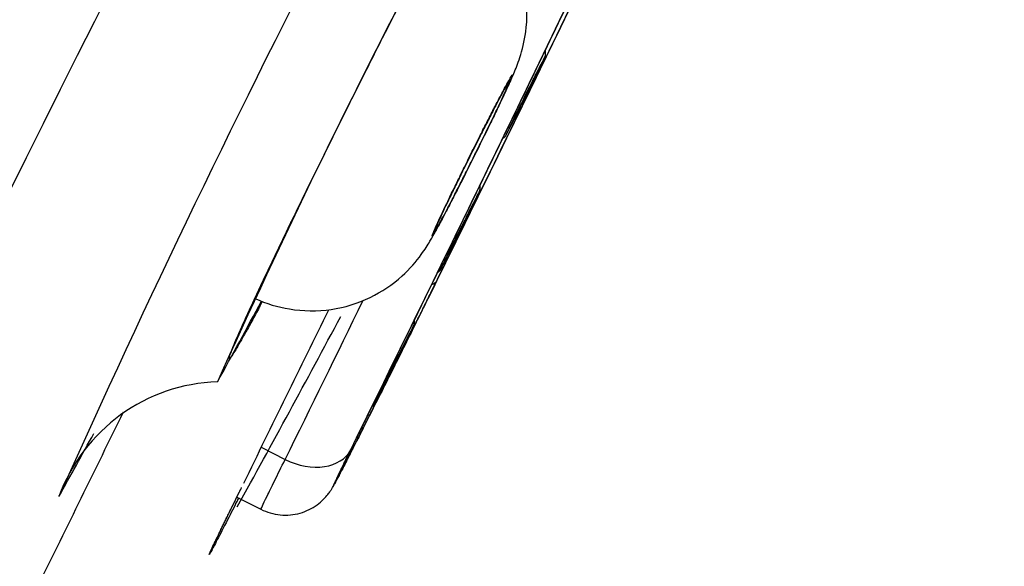
# Model space of a CAD drawing. Units: millimetres. Extents: x -18 to 899, y -18 to 2052.
# Drawn here: x 468 to 479, y 1530 to 1536 of the extents above; entities that cross this region are included whole.
import ezdxf

# ---------------------------------------------------------------- set-up
doc = ezdxf.new("R2010")
doc.units = ezdxf.units.MM
doc.layers.add('Default', color=7, linetype='Continuous')
doc.layers.add('DV2_Default', color=7, linetype='Continuous')

# ---------------------------------------------------------------- blocks, each defined once
blk = doc.blocks.new('SE1')
at = {"layer": 'DV2_Default', "color": 7}
for p, q in [((471.007, 1531.479), (471.272, 1531.344)), ((470.736, 1530.927), (471.002, 1530.792))]:
    blk.add_line(p, q, dxfattribs=at)
for centre, radius, start, end in [((67219.211, -32482.708), 74933.921, 152.95241372, 153.04822743), ((11725.134, -4263.998), 12668.1, 152.4886481, 153.0554784), ((39166.636, -18161.371), 43423.954, 152.9629008, 153.0372219), ((2800.643, 370.518), 2606.663, 152.47666, 153.668837), ((-88.968, 1809.871), 626.287, 333.796904, 335.013856), ((-89.236, 1810.02), 626.593, 333.7972, 335.014583), ((-89.236, 1810.02), 626.593, 333.7972, 335.014583), ((-89.922, 1808), 626.287, 333.796904, 335.013856), ((-89.573, 1807.831), 625.9, 333.798417, 335.014634), ((587.851, 1477.502), 130.531, 152.6885, 155.83767), ((548.412, 1497.206), 85.395, 152.29106, 155.80282), ((473.667, 1535.876), 0.5, 354.6106, 2.3786), ((473.388, 1535.309), 0.5, 306.9427, 311.4393), ((472.939, 1534.381), 0.5, 354.6128, 1.4766), ((472.66, 1533.815), 0.5, 307.4604, 311.4264), ((397.812, 1572.458), 83.106, 331.03139, 331.73606), ((-33.985, 1779.869), 562.774, 333.76362, 333.98211), ((345.999, 1600.047), 142.663, 330.97109, 331.93728), ((472.208, 1532.888), 0.5, 354.6265, 0.5674), ((470.585, 1530.26), 1.948, 91.9072, 159.848), ((-38.02, 1779.89), 564.857, 333.73878, 333.95471), ((471.927, 1532.323), 0.5, 307.9771, 311.4211), ((365.91, 1588.407), 117.817, 330.80128, 331.19187), ((111.536, 1712.884), 402.681, 333.12175, 333.13482)]:
    blk.add_arc(centre, radius, start, end, dxfattribs=at)
for centre, major_axis, ratio, start_param, end_param in [((-646.478, 2093.954), (1115.542, -568.397), 0.707107, 0.009838, 0.024867), ((-647.441, 2092.063), (1115.542, -568.397), 0.707107, 0.009838, 0.024867), ((472.824, 1533.399), (0.135, -0.066), 0.707057, 5.61216, 6.274538), ((472.428, 1533.613), (-0.538, 0.265), 0.707072, 3.132954, 3.141593), ((-647.634, 2091.685), (1115.008, -568.125), 0.707107, 0.009838, 0.012058), ((471.465, 1531.722), (0.538, -0.265), 0.707072, 4.702551, 6.272149), ((471.871, 1531.528), (-0.135, 0.066), 0.707072, 3.130572, 3.141583)]:
    blk.add_ellipse(centre, major_axis=major_axis, ratio=ratio, start_param=start_param, end_param=end_param, dxfattribs=at)
for points, knots in [([(397.643, 1400.98), (397.707, 1401.247), (397.894, 1402.03), (398.199, 1403.308), (398.554, 1404.791), (398.895, 1406.208), (399.219, 1407.558), (400.116, 1411.277), (401.749, 1417.989), (403.761, 1426.049), (405.532, 1432.903), (406.841, 1437.806), (408.067, 1442.242), (409.193, 1446.151), (410.177, 1449.434), (410.983, 1452.028), (411.592, 1453.924), (412.103, 1455.47), (412.74, 1457.33), (413.492, 1459.436), (414.324, 1461.658), (415.062, 1463.555), (415.852, 1465.513), (416.743, 1467.636), (417.777, 1469.986), (418.904, 1472.426), (419.86, 1474.402), (420.66, 1476.013), (421.279, 1477.238), (421.905, 1478.464), (422.552, 1479.721), (423.232, 1481.037), (423.958, 1482.44), (424.583, 1483.645), (425.087, 1484.621), (425.461, 1485.351), (425.9, 1486.209), (426.409, 1487.209), (426.996, 1488.365), (427.669, 1489.693), (428.437, 1491.208), (429.307, 1492.927), (430.286, 1494.865), (431.383, 1497.033), (432.353, 1498.955), (433.262, 1500.752), (434.18, 1502.566), (435.436, 1505.046), (436.676, 1507.493), (437.788, 1509.688), (438.656, 1511.404), (439.534, 1513.136), (440.418, 1514.883), (441.227, 1516.484), (442.232, 1518.457), (443.7, 1521.338), (445.642, 1525.145), (447.873, 1529.521), (449.931, 1533.561), (451.997, 1537.615), (454.076, 1541.692), (456.424, 1546.293), (458.956, 1551.248), (461.404, 1556.031), (463.538, 1560.194), (465.191, 1563.414), (466.409, 1565.782), (467.22, 1567.359), (467.874, 1568.63), (468.492, 1569.835), (469.191, 1571.196), (469.856, 1572.491), (470.486, 1573.721), (471.084, 1574.888), (471.649, 1575.992), (472.183, 1577.034), (472.684, 1578.015), (473.155, 1578.935), (473.595, 1579.797), (474.005, 1580.6), (474.386, 1581.347), (474.738, 1582.038), (475.062, 1582.676), (475.36, 1583.262), (475.835, 1584.198), (476.438, 1585.393), (477.105, 1586.716), (477.645, 1587.792), (478.095, 1588.691), (478.462, 1589.436), (478.759, 1590.047), (478.99, 1590.529), (479.2, 1590.972), (479.365, 1591.335), (479.485, 1591.607), (479.564, 1591.786), (479.616, 1591.9), (479.651, 1591.974), (479.671, 1592.018), (479.683, 1592.046), (479.691, 1592.064), (479.692, 1592.076), (479.687, 1592.083), (479.684, 1592.083), (479.682, 1592.083)], [0, 0, 0, 0, 0.002941, 0.008639, 0.014096, 0.01931, 0.024276, 0.02899, 0.060361, 0.098417, 0.118195, 0.136457, 0.153027, 0.167828, 0.180468, 0.190319, 0.197611, 0.202527, 0.208533, 0.219872, 0.228444, 0.237216, 0.245686, 0.256798, 0.270608, 0.287206, 0.306585, 0.317049, 0.3274, 0.337578, 0.347537, 0.357248, 0.366709, 0.375954, 0.37945, 0.383437, 0.387917, 0.392903, 0.398416, 0.404491, 0.411177, 0.418533, 0.426629, 0.435533, 0.445314, 0.450075, 0.457345, 0.467264, 0.479993, 0.486794, 0.493671, 0.500615, 0.507618, 0.514672, 0.519853, 0.531357, 0.549348, 0.565692, 0.584022, 0.597972, 0.614484, 0.633102, 0.653367, 0.674163, 0.690717, 0.703556, 0.713036, 0.719376, 0.722703, 0.728519, 0.734093, 0.739439, 0.744569, 0.749496, 0.754231, 0.758783, 0.76316, 0.767366, 0.771404, 0.775273, 0.778972, 0.7825, 0.785854, 0.789031, 0.79203, 0.80155, 0.81047, 0.818835, 0.826687, 0.835161, 0.843753, 0.85249, 0.861346, 0.874975, 0.889218, 0.903635, 0.917652, 0.930672, 0.944813, 0.958061, 0.970029, 0.980685, 0.990426, 1, 1, 1, 1]), ([(479.682, 1592.083), (479.197, 1591.789), (478.603, 1591.362), (477.282, 1590.307), (476.554, 1589.681), (475.012, 1588.265), (474.198, 1587.476), (472.508, 1585.748), (471.632, 1584.809), (468.922, 1581.766), (467.006, 1579.433), (463.964, 1575.444), (462.922, 1574.034), (460.79, 1571.058), (459.7, 1569.493), (457.487, 1566.227), (456.363, 1564.526), (454.094, 1561.001), (452.948, 1559.179), (450.636, 1555.419), (449.469, 1553.481), (447.691, 1550.476), (447.094, 1549.459), (445.885, 1547.385), (445.272, 1546.329), (444.033, 1544.181), (443.407, 1543.091), (442.157, 1540.899), (441.532, 1539.798), (440.303, 1537.614), (439.698, 1536.531), (438.518, 1534.402), (437.944, 1533.355), (436.829, 1531.307), (436.289, 1530.304), (435.24, 1528.344), (434.732, 1527.386), (433.25, 1524.576), (432.32, 1522.786), (431.434, 1521.066)], [0, 0, 0, 0, 0.0625, 0.0625, 0.125, 0.125, 0.1875, 0.1875, 0.25, 0.25, 0.375, 0.375, 0.4375, 0.4375, 0.5, 0.5, 0.5625, 0.5625, 0.625, 0.625, 0.6875, 0.6875, 0.71875, 0.71875, 0.75, 0.75, 0.78125, 0.78125, 0.8125, 0.8125, 0.84375, 0.84375, 0.875, 0.875, 0.90625, 0.90625, 0.9375, 0.9375, 1, 1, 1, 1]), ([(463.403, 1535.281), (464.671, 1537.771), (466.785, 1541.921), (469.746, 1547.732), (471.438, 1551.053), (473.13, 1554.373), (474.822, 1557.693), (476.932, 1561.835), (478.606, 1565.121), (479.641, 1567.152), (480.456, 1568.751), (481.061, 1569.939), (481.656, 1571.105), (482.14, 1572.056), (482.522, 1572.806), (482.898, 1573.544), (483.358, 1574.446), (483.714, 1575.145), (483.889, 1575.488)], [0, 0, 0, 0, 0.181818, 0.30303, 0.424242, 0.424242, 0.545455, 0.666667, 0.727273, 0.787879, 0.818182, 0.848485, 0.878788, 0.909091, 0.924242, 0.939394, 0.969697, 1, 1, 1, 1]), ([(470.935, 1533.134), (471.066, 1533.073), (471.328, 1532.996), (471.787, 1532.983), (472.219, 1533.126), (472.555, 1533.341), (472.787, 1533.613), (472.915, 1533.823), (473.003, 1533.989), (473.181, 1534.33), (473.359, 1534.685), (473.539, 1535.047), (473.705, 1535.394), (473.798, 1535.595), (473.88, 1535.791), (473.97, 1536.14), (473.954, 1536.538), (473.838, 1536.918), (473.699, 1537.13), (473.643, 1537.202)], [0, 0, 0, 0, 0.061073, 0.130141, 0.197742, 0.262362, 0.311012, 0.347674, 0.422126, 0.483699, 0.543422, 0.60301, 0.663762, 0.736068, 0.779206, 0.824264, 0.88916, 0.959227, 1, 1, 1, 1]), ([(470.652, 1532.466), (470.648, 1532.467), (470.653, 1532.488), (470.681, 1532.566), (470.704, 1532.622), (470.768, 1532.769), (470.809, 1532.86), (470.906, 1533.072), (470.962, 1533.192), (471.057, 1533.393), (471.091, 1533.465), (471.161, 1533.611), (471.197, 1533.687), (471.31, 1533.922), (471.391, 1534.089), (471.563, 1534.44), (471.651, 1534.62), (471.787, 1534.895), (471.833, 1534.988), (471.927, 1535.177), (471.974, 1535.272), (472.115, 1535.553), (472.208, 1535.739), (472.348, 1536.015), (472.394, 1536.107), (472.486, 1536.288), (472.531, 1536.376), (472.655, 1536.619), (472.733, 1536.77), (472.807, 1536.914)], [0, 0, 0, 0, 0.091641, 0.091641, 0.183283, 0.183283, 0.274924, 0.274924, 0.366566, 0.366566, 0.412387, 0.412387, 0.458207, 0.458207, 0.549849, 0.549849, 0.64149, 0.64149, 0.687311, 0.687311, 0.733132, 0.733132, 0.824773, 0.824773, 0.870594, 0.870594, 0.916414, 0.916414, 1, 1, 1, 1]), ([(470.668, 1532.521), (470.667, 1532.518), (470.678, 1532.561), (470.732, 1532.685), (470.862, 1532.979), (471.05, 1533.379), (471.288, 1533.876), (471.562, 1534.438), (471.86, 1535.043), (472.169, 1535.661), (472.474, 1536.265), (472.683, 1536.674), (472.79, 1536.881), (472.807, 1536.914)], [0, 0, 0, 0, 0.039838, 0.137114, 0.241387, 0.346496, 0.451962, 0.557555, 0.663035, 0.768654, 0.874277, 0.979787, 1, 1, 1, 1]), ([(473.72, 1534.934), (473.72, 1534.935), (473.722, 1534.938), (473.729, 1534.951), (473.741, 1534.973), (473.773, 1535.036), (473.795, 1535.078), (473.843, 1535.174), (473.871, 1535.228), (473.928, 1535.344), (473.958, 1535.403), (474.015, 1535.518), (474.042, 1535.574), (474.091, 1535.672), (474.112, 1535.715), (474.144, 1535.782), (474.155, 1535.806), (474.163, 1535.825), (474.164, 1535.828), (474.164, 1535.829)], [0, 0, 0, 0, 0.041, 0.041, 0.169357, 0.169357, 0.297714, 0.297714, 0.42607, 0.42607, 0.554427, 0.554427, 0.682784, 0.682784, 0.811141, 0.811141, 0.939498, 0.939498, 1, 1, 1, 1]), ([(474.164, 1535.829), (474.164, 1535.829), (474.163, 1535.827), (474.154, 1535.812), (474.143, 1535.79), (474.11, 1535.727), (474.089, 1535.686), (474.04, 1535.59), (474.013, 1535.535), (473.927, 1535.364), (473.866, 1535.24), (473.817, 1535.14)], [0, 0, 0, 0, 0.084467, 0.084467, 0.267574, 0.267574, 0.45068, 0.45068, 0.633787, 0.633787, 1, 1, 1, 1]), ([(473.02, 1534.089), (472.981, 1534.005), (472.951, 1533.939), (472.922, 1533.871), (472.914, 1533.854), (472.906, 1533.831), (472.905, 1533.825), (472.908, 1533.825), (472.912, 1533.831), (472.927, 1533.854), (472.937, 1533.87), (472.962, 1533.916), (472.977, 1533.943), (473.012, 1534.008), (473.032, 1534.046), (473.076, 1534.129), (473.099, 1534.174), (473.149, 1534.271), (473.176, 1534.323), (473.259, 1534.485), (473.318, 1534.603), (473.434, 1534.837), (473.492, 1534.955), (473.571, 1535.117), (473.597, 1535.169), (473.643, 1535.267), (473.665, 1535.312), (473.724, 1535.437), (473.755, 1535.504), (473.794, 1535.594), (473.802, 1535.617), (473.796, 1535.618), (473.781, 1535.595), (473.744, 1535.528), (473.728, 1535.5), (473.693, 1535.435), (473.674, 1535.398), (473.63, 1535.315), (473.606, 1535.269), (473.556, 1535.172), (473.53, 1535.121), (473.474, 1535.012), (473.446, 1534.956), (473.388, 1534.841), (473.359, 1534.782), (473.3, 1534.665), (473.271, 1534.607), (473.215, 1534.492), (473.187, 1534.434), (473.108, 1534.272), (473.06, 1534.173), (473.02, 1534.089)], [0, 0, 0, 0, 0.0625, 0.0625, 0.09375, 0.09375, 0.125, 0.125, 0.15625, 0.15625, 0.1875, 0.1875, 0.21875, 0.21875, 0.25, 0.25, 0.28125, 0.28125, 0.3125, 0.3125, 0.375, 0.375, 0.4375, 0.4375, 0.46875, 0.46875, 0.5, 0.5, 0.5625, 0.5625, 0.625, 0.625, 0.6875, 0.6875, 0.71875, 0.71875, 0.75, 0.75, 0.78125, 0.78125, 0.8125, 0.8125, 0.84375, 0.84375, 0.875, 0.875, 0.90625, 0.90625, 0.9375, 0.9375, 1, 1, 1, 1]), ([(472.99, 1534.018), (473.019, 1534.082), (473.058, 1534.165), (473.126, 1534.306), (473.151, 1534.356), (473.201, 1534.46), (473.227, 1534.513), (473.309, 1534.679), (473.365, 1534.791), (473.448, 1534.955), (473.474, 1535.008), (473.526, 1535.109), (473.551, 1535.158), (473.598, 1535.249), (473.62, 1535.291), (473.66, 1535.367), (473.679, 1535.402), (473.727, 1535.491), (473.75, 1535.532), (473.768, 1535.56), (473.772, 1535.564), (473.773, 1535.561), (473.771, 1535.554), (473.758, 1535.517), (473.737, 1535.47), (473.693, 1535.374), (473.676, 1535.338), (473.638, 1535.257), (473.616, 1535.212), (473.549, 1535.072), (473.497, 1534.965), (473.416, 1534.801), (473.388, 1534.745), (473.332, 1534.634), (473.305, 1534.579), (473.25, 1534.47), (473.223, 1534.417), (473.171, 1534.315), (473.147, 1534.267), (473.076, 1534.13), (473.035, 1534.052), (472.986, 1533.963), (472.973, 1533.938), (472.95, 1533.898), (472.941, 1533.883), (472.929, 1533.864), (472.925, 1533.86), (472.924, 1533.863), (472.926, 1533.87), (472.94, 1533.907), (472.96, 1533.953), (472.99, 1534.018)], [0, 0, 0, 0, 0.0625, 0.0625, 0.09375, 0.09375, 0.125, 0.125, 0.1875, 0.1875, 0.21875, 0.21875, 0.25, 0.25, 0.28125, 0.28125, 0.3125, 0.3125, 0.375, 0.375, 0.40625, 0.40625, 0.4375, 0.4375, 0.5, 0.5, 0.53125, 0.53125, 0.5625, 0.5625, 0.625, 0.625, 0.65625, 0.65625, 0.6875, 0.6875, 0.71875, 0.71875, 0.75, 0.75, 0.8125, 0.8125, 0.84375, 0.84375, 0.875, 0.875, 0.90625, 0.90625, 0.9375, 0.9375, 1, 1, 1, 1]), ([(472.957, 1533.945), (472.964, 1533.961), (472.979, 1533.994), (473.013, 1534.067), (473.054, 1534.156), (473.104, 1534.26), (473.159, 1534.373), (473.219, 1534.496), (473.282, 1534.623), (473.346, 1534.753), (473.411, 1534.881), (473.474, 1535.006), (473.534, 1535.124), (473.589, 1535.231), (473.639, 1535.326), (473.681, 1535.406), (473.715, 1535.469), (473.739, 1535.51), (473.749, 1535.527), (473.751, 1535.53), (473.751, 1535.53)], [0, 0, 0, 0, 0.0517733, 0.1101423, 0.169274, 0.2286206, 0.2883076, 0.3476503, 0.4075866, 0.4671589, 0.5266862, 0.5866302, 0.6459863, 0.7054718, 0.7647768, 0.8238497, 0.881869, 0.9380772, 0.9852317, 1, 1, 1, 1]), ([(473.817, 1535.14), (473.793, 1535.09), (473.772, 1535.048), (473.74, 1534.98), (473.729, 1534.957), (473.72, 1534.937), (473.719, 1534.934), (473.719, 1534.934)], [0, 0, 0, 0, 0.394245, 0.394245, 0.788489, 0.788489, 1, 1, 1, 1]), ([(472.991, 1533.44), (472.992, 1533.441), (472.993, 1533.443), (473.001, 1533.457), (473.012, 1533.479), (473.045, 1533.542), (473.066, 1533.584), (473.114, 1533.68), (473.142, 1533.734), (473.2, 1533.849), (473.229, 1533.909), (473.287, 1534.024), (473.314, 1534.08), (473.362, 1534.178), (473.383, 1534.221), (473.416, 1534.288), (473.427, 1534.312), (473.435, 1534.33), (473.437, 1534.333), (473.437, 1534.334)], [0, 0, 0, 0, 0.041922, 0.041922, 0.169999, 0.169999, 0.298075, 0.298075, 0.426151, 0.426151, 0.554227, 0.554227, 0.682303, 0.682303, 0.81038, 0.81038, 0.938456, 0.938456, 1, 1, 1, 1]), ([(473.437, 1534.334), (473.437, 1534.335), (473.435, 1534.332), (473.427, 1534.317), (473.416, 1534.296), (473.383, 1534.232), (473.362, 1534.191), (473.313, 1534.095), (473.286, 1534.04), (473.2, 1533.869), (473.138, 1533.745), (473.089, 1533.646)], [0, 0, 0, 0, 0.084452, 0.084452, 0.2675616, 0.2675616, 0.4506712, 0.4506712, 0.6337808, 0.6337808, 1, 1, 1, 1]), ([(472.938, 1533.899), (472.938, 1533.899), (472.938, 1533.899), (472.938, 1533.9), (472.939, 1533.902), (472.94, 1533.904), (472.941, 1533.908), (472.943, 1533.913), (472.945, 1533.918), (472.948, 1533.925), (472.951, 1533.932), (472.954, 1533.939), (472.956, 1533.943), (472.957, 1533.945)], [0, 0, 0, 0, 0.061101, 0.136186, 0.217974, 0.304034, 0.399442, 0.499855, 0.60475, 0.713475, 0.825463, 0.940251, 1, 1, 1, 1]), ([(473.089, 1533.646), (473.065, 1533.596), (473.044, 1533.553), (473.011, 1533.486), (473, 1533.462), (472.992, 1533.443), (472.99, 1533.44), (472.99, 1533.44)], [0, 0, 0, 0, 0.394268, 0.394268, 0.788535, 0.788535, 1, 1, 1, 1]), ([(471.002, 1530.792), (471.039, 1530.773), (471.104, 1530.748), (471.218, 1530.725), (471.329, 1530.726), (471.439, 1530.745), (471.539, 1530.784), (471.627, 1530.837), (471.696, 1530.897), (471.744, 1530.951), (471.775, 1530.994), (471.794, 1531.024), (471.81, 1531.053), (471.83, 1531.089), (471.863, 1531.152), (471.904, 1531.231), (471.953, 1531.326), (472.009, 1531.436), (472.072, 1531.56), (472.141, 1531.696), (472.215, 1531.842), (472.293, 1531.997), (472.373, 1532.157), (472.456, 1532.321), (472.538, 1532.486), (472.62, 1532.65), (472.7, 1532.81), (472.777, 1532.965), (472.849, 1533.109), (472.913, 1533.241), (472.948, 1533.311), (472.966, 1533.347)], [0, 0, 0, 0, 0.025661, 0.051782, 0.077492, 0.102739, 0.127411, 0.151238, 0.173196, 0.190094, 0.202086, 0.213932, 0.23401, 0.281929, 0.32802, 0.371643, 0.414494, 0.457142, 0.499463, 0.541853, 0.584076, 0.626306, 0.668558, 0.710769, 0.753007, 0.795231, 0.837418, 0.87973, 0.921997, 0.964259, 1, 1, 1, 1]), ([(472.001, 1531.453), (471.97, 1531.39), (471.942, 1531.334), (471.895, 1531.236), (471.875, 1531.195), (471.842, 1531.127), (471.83, 1531.101), (471.814, 1531.066), (471.81, 1531.057), (471.811, 1531.057), (471.816, 1531.065), (471.835, 1531.099), (471.848, 1531.124), (471.883, 1531.191), (471.904, 1531.232), (471.954, 1531.329), (471.983, 1531.386), (472.046, 1531.509), (472.08, 1531.576), (472.154, 1531.723), (472.194, 1531.801), (472.275, 1531.962), (472.318, 1532.047), (472.405, 1532.22), (472.448, 1532.307), (472.536, 1532.482), (472.58, 1532.571), (472.666, 1532.743), (472.708, 1532.826), (472.789, 1532.989), (472.828, 1533.068), (472.9, 1533.213), (472.934, 1533.281), (472.965, 1533.344)], [0, 0, 0, 0, 0.0625, 0.0625, 0.125, 0.125, 0.1875, 0.1875, 0.25, 0.25, 0.3125, 0.3125, 0.375, 0.375, 0.4375, 0.4375, 0.5, 0.5, 0.5625, 0.5625, 0.625, 0.625, 0.6875, 0.6875, 0.75, 0.75, 0.8125, 0.8125, 0.875, 0.875, 0.9375, 0.9375, 1, 1, 1, 1]), ([(472.958, 1533.332), (472.928, 1533.269), (472.894, 1533.201), (472.853, 1533.119), (472.848, 1533.109), (472.843, 1533.099)], [0, 0, 0, 0, 0.87949, 0.87949, 1, 1, 1, 1]), ([(471.018, 1533.098), (470.988, 1533.041), (470.959, 1532.987), (470.904, 1532.886), (470.878, 1532.837), (470.829, 1532.75), (470.807, 1532.71), (470.747, 1532.605), (470.716, 1532.552), (470.67, 1532.481), (470.656, 1532.464), (470.652, 1532.466)], [0, 0, 0, 0, 0.139424, 0.139424, 0.282854, 0.282854, 0.426283, 0.426283, 0.713141, 0.713141, 1, 1, 1, 1]), ([(472.843, 1533.099), (472.812, 1533.036), (472.779, 1532.969), (472.704, 1532.818), (472.662, 1532.735), (472.578, 1532.565), (472.534, 1532.477), (472.447, 1532.303), (472.403, 1532.217), (472.318, 1532.047), (472.275, 1531.962), (472.195, 1531.803), (472.156, 1531.726), (472.106, 1531.627), (472.092, 1531.6), (472.079, 1531.574)], [0, 0, 0, 0, 0.138297, 0.138297, 0.298552, 0.298552, 0.458808, 0.458808, 0.619063, 0.619063, 0.779319, 0.779319, 0.939574, 0.939574, 1, 1, 1, 1]), ([(472.258, 1531.948), (472.258, 1531.948), (472.26, 1531.95), (472.268, 1531.965), (472.279, 1531.987), (472.312, 1532.05), (472.333, 1532.092), (472.382, 1532.188), (472.409, 1532.242), (472.467, 1532.357), (472.497, 1532.417), (472.554, 1532.532), (472.582, 1532.587), (472.63, 1532.685), (472.652, 1532.729), (472.684, 1532.795), (472.696, 1532.819), (472.704, 1532.838), (472.706, 1532.841), (472.706, 1532.842)], [0, 0, 0, 0, 0.0534265, 0.0534265, 0.179809, 0.179809, 0.3061915, 0.3061915, 0.432574, 0.432574, 0.5589565, 0.5589565, 0.685339, 0.685339, 0.8117215, 0.8117215, 0.938104, 0.938104, 1, 1, 1, 1]), ([(472.706, 1532.842), (472.705, 1532.842), (472.704, 1532.84), (472.696, 1532.824), (472.684, 1532.803), (472.652, 1532.739), (472.631, 1532.698), (472.582, 1532.602), (472.554, 1532.547), (472.468, 1532.376), (472.407, 1532.253), (472.357, 1532.153)], [0, 0, 0, 0, 0.084436, 0.084436, 0.267549, 0.267549, 0.450662, 0.450662, 0.633774, 0.633774, 1, 1, 1, 1]), ([(472.357, 1532.153), (472.333, 1532.103), (472.312, 1532.061), (472.279, 1531.994), (472.268, 1531.97), (472.259, 1531.951), (472.258, 1531.948), (472.258, 1531.948)], [0, 0, 0, 0, 0.39429, 0.39429, 0.788579, 0.788579, 1, 1, 1, 1]), ([(472.079, 1531.574), (472.057, 1531.532), (472.037, 1531.491), (471.986, 1531.392), (471.958, 1531.337), (471.909, 1531.24), (471.888, 1531.2), (471.853, 1531.134), (471.84, 1531.109), (471.822, 1531.076), (471.817, 1531.068), (471.816, 1531.068), (471.82, 1531.078), (471.835, 1531.112), (471.848, 1531.138), (471.896, 1531.239), (471.943, 1531.336), (472.005, 1531.46)], [0, 0, 0, 0, 0.072242, 0.072242, 0.188212, 0.188212, 0.304182, 0.304182, 0.420151, 0.420151, 0.536121, 0.536121, 0.652091, 0.652091, 0.768061, 0.768061, 1, 1, 1, 1]), ([(471.823, 1531.085), (471.823, 1531.085), (471.823, 1531.085), (471.824, 1531.085), (471.824, 1531.087), (471.825, 1531.089), (471.827, 1531.092), (471.829, 1531.097), (471.831, 1531.102), (471.834, 1531.108), (471.837, 1531.115), (471.841, 1531.123), (471.845, 1531.131), (471.849, 1531.141), (471.854, 1531.151), (471.86, 1531.163), (471.865, 1531.175), (471.872, 1531.188), (471.878, 1531.201), (471.885, 1531.215), (471.892, 1531.23), (471.9, 1531.246), (471.908, 1531.262), (471.916, 1531.28), (471.925, 1531.297), (471.934, 1531.316), (471.943, 1531.335), (471.953, 1531.355), (471.963, 1531.375), (471.973, 1531.397), (471.984, 1531.418), (471.995, 1531.44), (472.002, 1531.454), (472.005, 1531.461)], [0, 0, 0, 0, 0.010665, 0.031018, 0.05412, 0.079823, 0.107782, 0.137533, 0.168614, 0.200516, 0.233517, 0.267155, 0.301261, 0.335705, 0.370391, 0.405246, 0.440212, 0.475245, 0.510301, 0.545262, 0.5804, 0.615491, 0.650561, 0.68564, 0.720747, 0.75591, 0.791161, 0.826528, 0.862046, 0.897477, 0.932648, 0.968037, 1, 1, 1, 1]), ([(471.002, 1530.792), (471.002, 1530.792), (471.007, 1530.804), (471.03, 1530.852), (471.047, 1530.889), (471.094, 1530.983), (471.122, 1531.041), (471.189, 1531.177), (471.229, 1531.257), (471.272, 1531.344)], [0, 0, 0, 0, 0.24931, 0.24931, 0.49954, 0.49954, 0.74977, 0.74977, 1, 1, 1, 1]), ([(470.756, 1530.917), (470.717, 1530.84), (470.681, 1530.77), (470.602, 1530.616), (470.562, 1530.539), (470.513, 1530.445), (470.499, 1530.417), (470.474, 1530.37), (470.464, 1530.35), (470.438, 1530.303), (470.429, 1530.287), (470.427, 1530.288), (470.434, 1530.305), (470.457, 1530.353), (470.466, 1530.374), (470.489, 1530.422), (470.503, 1530.45), (470.549, 1530.545), (470.586, 1530.623), (470.676, 1530.806), (470.728, 1530.912), (470.786, 1531.03)], [0, 0, 0, 0, 0.090936, 0.090936, 0.220802, 0.220802, 0.285735, 0.285735, 0.350668, 0.350668, 0.480535, 0.480535, 0.610401, 0.610401, 0.675334, 0.675334, 0.740267, 0.740267, 0.870134, 0.870134, 1, 1, 1, 1]), ([(470.437, 1530.31), (470.437, 1530.31), (470.437, 1530.31), (470.438, 1530.311), (470.438, 1530.312), (470.439, 1530.315), (470.441, 1530.318), (470.442, 1530.322), (470.445, 1530.327), (470.447, 1530.333), (470.45, 1530.34), (470.454, 1530.347), (470.458, 1530.356), (470.463, 1530.366), (470.468, 1530.376), (470.473, 1530.388), (470.479, 1530.4), (470.485, 1530.413), (470.492, 1530.427), (470.499, 1530.441), (470.506, 1530.457), (470.514, 1530.473), (470.522, 1530.49), (470.53, 1530.507), (470.539, 1530.526), (470.549, 1530.545), (470.558, 1530.565), (470.568, 1530.586), (470.579, 1530.607), (470.59, 1530.629), (470.601, 1530.652), (470.612, 1530.675), (470.624, 1530.699), (470.636, 1530.724), (470.648, 1530.75), (470.661, 1530.776), (470.674, 1530.803), (470.688, 1530.83), (470.702, 1530.859), (470.716, 1530.888), (470.731, 1530.917), (470.746, 1530.947), (470.761, 1530.978), (470.775, 1531.006), (470.783, 1531.023), (470.787, 1531.031)], [0, 0, 0, 0, 0.005212, 0.019392, 0.035268, 0.052791, 0.07182, 0.092153, 0.113557, 0.135811, 0.158726, 0.182153, 0.205981, 0.230128, 0.254541, 0.27918, 0.304022, 0.328732, 0.353487, 0.378407, 0.403433, 0.428508, 0.453569, 0.478553, 0.503487, 0.528659, 0.553811, 0.578956, 0.604101, 0.629257, 0.654432, 0.679646, 0.704627, 0.729656, 0.754794, 0.780022, 0.805322, 0.830675, 0.856062, 0.881465, 0.90686, 0.932227, 0.957545, 0.982797, 1, 1, 1, 1])]:
    blk.add_open_spline(points, degree=3, knots=knots, dxfattribs=at)

msp = doc.modelspace()

# ---------------------------------------------------------------- block references
at = {"layer": 'Default'}
msp.add_blockref('SE1', (0, 0), dxfattribs=at)

doc.saveas('drawing.dxf')
